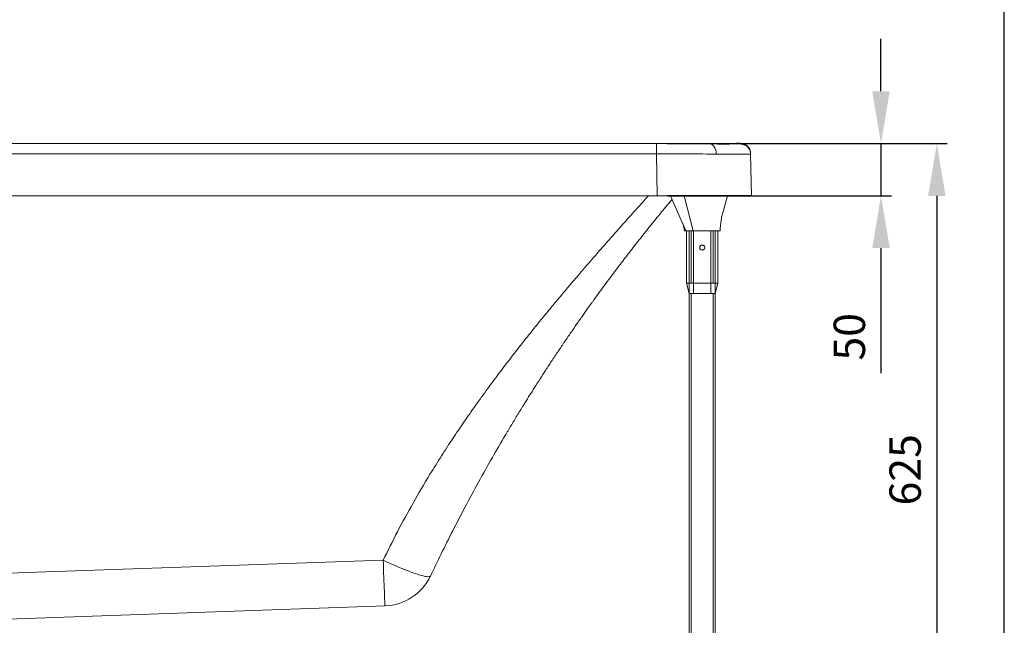
# Model space of a CAD drawing. Units: millimetres. Extents: x 262 to 5617, y 150 to 7596.
# Drawn here: x 4675 to 5617, y 6251 to 6829 of the extents above; entities that cross this region are included whole.
import ezdxf

# ---------------------------------------------------------------- set-up
doc = ezdxf.new("R2010")
doc.units = ezdxf.units.MM
doc.layers.add('COTATION', color=7, linetype='Continuous', true_color=0xababab)
doc.styles.add('COTATION', font='trebuc.ttf')
doc.dimstyles.new('BP', dxfattribs={"dimscale": 0, "dimtxt": 3, "dimasz": 4, "dimexe": 2, "dimexo": 0, "dimgap": 1, "dimtad": 1, "dimdec": 1, "dimzin": 0, "dimdsep": 46, "dimtxsty": 'COTATION', "dimcen": 1.5, "dimclrd": 256, "dimclre": 256, "dimclrt": 256, "dimadec": 0, "dimazin": 0, "dimtfac": 1, "dimtdec": 1, "dimtix": 1, "dimtmove": 0, "dimatfit": 2, "dimfxl": 1, "dimtolj": 1, "dimtzin": 0, "dimarcsym": 0})

# ---------------------------------------------------------------- blocks, each defined once
blk = doc.blocks.new('*D54')
at = {"layer": 'COTATION', "lineweight": -2, "ltscale": 10}
for p, q in [((5498.92, 6761), (5498.92, 6811)), ((5294.29, 6711), (5508.92, 6711)), ((5498.92, 6711), (5498.92, 6661.17)), ((5294.98, 6661.17), (5508.92, 6661.17)), ((5498.92, 6611.17), (5498.92, 6491.63))]:
    blk.add_line(p, q, dxfattribs=at)
at = {"layer": 'COTATION'}
for points in [[(5490.59, 6761), (5507.26, 6761), (5498.92, 6711)], [(5507.26, 6611.17), (5490.59, 6611.17), (5498.92, 6661.17)]]:
    blk.add_solid(points, dxfattribs=at)
at = {"layer": 'Defpoints', "color": 0}
for p in [(5284.29, 6711), (5284.98, 6661.17), (5498.92, 6661.17)]:
    blk.add_point(p, dxfattribs=at)
at = {"layer": 'COTATION', "insert": (5468.67, 6526.4), "char_height": 30, "attachment_point": 5, "rotation": 90, "style": 'COTATION'}
blk.add_mtext('\\A1;50', dxfattribs=at)
blk = doc.blocks.new('*D55')
at = {"layer": 'COTATION', "lineweight": -2, "ltscale": 10}
for p, q in [((5294.29, 6711), (5562.32, 6711)), ((5552.32, 6661), (5552.32, 6137.67)), ((5311.97, 6087.67), (5562.32, 6087.67))]:
    blk.add_line(p, q, dxfattribs=at)
at = {"layer": 'COTATION'}
for points in [[(5560.66, 6661), (5543.99, 6661), (5552.32, 6711)], [(5543.99, 6137.67), (5560.66, 6137.67), (5552.32, 6087.67)]]:
    blk.add_solid(points, dxfattribs=at)
at = {"layer": 'Defpoints', "color": 0}
for p in [(5284.29, 6711), (5301.97, 6087.67), (5552.32, 6087.67)]:
    blk.add_point(p, dxfattribs=at)
at = {"layer": 'COTATION', "insert": (5522.01, 6399.34), "char_height": 30, "attachment_point": 5, "rotation": 90, "style": 'COTATION'}
blk.add_mtext('\\A1;625', dxfattribs=at)

msp = doc.modelspace()

# ---------------------------------------------------------------- linework, layer by layer
at = {"color": 7, "linetype": 'Continuous', "lineweight": 0}
for p, q in [((5284.29, 6711), (3666.66, 6711)), ((5284.29, 6711), (5284.29, 6701.18)), ((5284.29, 6701.18), (3666.66, 6701.18)), ((5284.98, 6661.17), (5284.29, 6701.18)), ((5374.27, 6701.39), (5374.28, 6700.86)), ((5374.28, 6700.86), (5374.97, 6661.17)), ((3665.97, 6661.17), (5284.97, 6661.17)), ((5374.97, 6661.17), (5284.97, 6661.17)), ((5312.42, 6627.67), (5297.59, 6661.17)), ((5310.82, 6661.17), (5319.37, 6627.67)), ((5352.21, 6661.17), (5348.22, 6647.22)), ((5374.97, 6661.17), (5374.97, 6661.17)), ((5312.42, 6627.67), (5310.97, 6627.67)), ((5319.37, 6627.67), (5312.42, 6627.67)), ((5312.97, 6627.67), (5312.97, 6577.67)), ((5315.47, 6627.67), (5315.47, 6577.67)), ((5317.47, 6627.67), (5317.47, 6577.67)), ((5344.97, 6627.67), (5319.37, 6627.67)), ((5319.68, 6627.67), (5319.68, 6577.67)), ((5336.26, 6577.67), (5336.26, 6627.67)), ((5338.47, 6627.67), (5338.47, 6577.67)), ((5340.47, 6627.67), (5340.47, 6577.67)), ((5342.97, 6577.67), (5342.97, 6627.67)), ((5312.97, 6577.67), (5315.47, 6567.67)), ((5312.97, 6577.67), (5315.47, 6577.67)), ((5315.47, 6577.67), (5317.47, 6577.67)), ((5315.47, 6577.67), (5315.47, 6567.67)), ((5317.47, 6577.67), (5319.68, 6577.67)), ((5319.68, 6577.67), (5319.68, 6567.67)), ((5319.68, 6577.67), (5336.26, 6577.67)), ((5336.26, 6577.67), (5336.26, 6567.67)), ((5336.26, 6577.67), (5338.47, 6577.67)), ((5338.47, 6577.67), (5340.47, 6577.67)), ((5340.47, 6567.67), (5342.97, 6577.67)), ((5340.47, 6577.67), (5340.47, 6567.67)), ((5340.47, 6577.67), (5342.97, 6577.67)), ((5315.47, 6137.67), (5315.47, 6567.67)), ((5317.47, 6567.67), (5315.47, 6567.67)), ((5317.47, 6137.67), (5317.47, 6567.67)), ((5319.68, 6567.67), (5317.47, 6567.67)), ((5336.26, 6567.67), (5319.68, 6567.67)), ((5338.47, 6567.67), (5336.26, 6567.67)), ((5338.47, 6137.67), (5338.47, 6567.67)), ((5340.47, 6567.67), (5338.47, 6567.67)), ((5340.47, 6137.67), (5340.47, 6567.67)), ((5022.88, 6312.95), (4547.9, 6296.44)), ((4549.64, 6252.76), (5024.62, 6269.35))]:
    msp.add_line(p, q, dxfattribs=at)
at = {"color": 5, "ltscale": 10}
msp.add_lwpolyline([(5616.85, 7595.72), (3332.79, 7595.72), (3332.79, 3926.53), (5616.85, 3926.53)], close=True, dxfattribs=at)
at = {"color": 7, "linetype": 'Continuous', "lineweight": 0, "elevation": 0, "flags": 128}
for points in [[(5341.43, 6700.93), (5341.29, 6702.86), (5340.92, 6704.71), (5340.33, 6706.41), (5339.54, 6707.89), (5338.58, 6709.09), (5337.49, 6709.98), (5336.31, 6710.52), (5335.08, 6710.68)], [(5022.88, 6312.95), (5023.02, 6308.77), (5023.17, 6304.67), (5023.32, 6300.67), (5023.46, 6296.81), (5023.6, 6293.1), (5023.73, 6289.59), (5023.86, 6286.29), (5023.98, 6283.23), (5024.09, 6280.43), (5024.2, 6277.91), (5024.29, 6275.69), (5024.37, 6273.78), (5024.45, 6272.2), (5024.51, 6270.96), (5024.56, 6270.07), (5024.6, 6269.53), (5024.62, 6269.35)]]:
    msp.add_lwpolyline(points, dxfattribs=at)
at = {"color": 7, "linetype": 'Continuous', "lineweight": 0}
for centre, radius, start, end in [((5364.27, 6701.21), 10, 1.00758, 91.6755), ((5364.28, 6700.68), 10, 1.00002, 37.37866), ((5022.88, 6319.32), 50, 272, 334.54103)]:
    msp.add_arc(centre, radius, start, end, dxfattribs=at)
for centre, major_axis, ratio, start_param, end_param in [((5284.29, 6709.6), (80.01, 0), 0.017468, 0.883026, 1.570797), ((5346.64, 7711.16), (-17.09, 1000.55), 0.007382, 3.141867, 3.175903), ((5284.29, 6699.6), (90.01, 0.17), 0.017466, 0.882992, 1.570763), ((5284.97, 11817.27), (0, 5156.1), 0.017455, 3.141593, 3.141745), ((5284.97, 6660.39), (90, 0.79), 0.008726, 0.000076, 1.570568)]:
    msp.add_ellipse(centre, major_axis=major_axis, ratio=ratio, start_param=start_param, end_param=end_param, dxfattribs=at)
at = {"color": 8, "linetype": 'Continuous', "lineweight": 0}
msp.add_ellipse((5344.45, 7711.04), major_axis=(1357.15, 47.92), ratio=0.736265, start_param=4.676484, end_param=4.69714, dxfattribs=at)
at = {"color": 7, "linetype": 'Continuous', "lineweight": 0}
for points, knots in [([(5359.03, 6711.2), (5355.37, 6711.12), (5345.39, 6710.89), (5335.41, 6710.81), (5329.08, 6710.76)], [0, 0, 0, 0, 0.366587, 1, 1, 1, 1]), ([(5335.08, 6710.68), (5337.13, 6710.66), (5341.27, 6710.6), (5346.35, 6710.58), (5350.57, 6710.58), (5354.04, 6710.59), (5357.04, 6710.62), (5359.52, 6710.64), (5361.42, 6710.67), (5362.61, 6710.68), (5362.97, 6710.69), (5363.08, 6710.69)], [0, 0, 0, 0, 0.137954, 0.277437, 0.38864, 0.499844, 0.614293, 0.728742, 0.840312, 0.951884, 1, 1, 1, 1]), ([(5368.4, 6710.31), (5368.13, 6710.43), (5367.56, 6710.68), (5366.68, 6710.93), (5365.88, 6711.1), (5365.23, 6711.18), (5364.71, 6711.22), (5364.24, 6711.24), (5363.66, 6711.25), (5362.85, 6711.26), (5361.76, 6711.25), (5360.53, 6711.23), (5359.56, 6711.22), (5359.04, 6711.2), (5358.96, 6711.2)], [0, 0, 0, 0, 0.0786, 0.168231, 0.243675, 0.302777, 0.355564, 0.416822, 0.50374, 0.624855, 0.739898, 0.860643, 0.978377, 1, 1, 1, 1]), ([(5363.98, 6711.2), (5363.98, 6711.21), (5363.95, 6711.22), (5363.83, 6711.23), (5363.73, 6711.24), (5363.49, 6711.24), (5363.33, 6711.25), (5362.97, 6711.25), (5362.77, 6711.25), (5362.31, 6711.25), (5362.06, 6711.25), (5361.52, 6711.24), (5361.23, 6711.24), (5360.78, 6711.23), (5360.63, 6711.23), (5360.31, 6711.23), (5360.16, 6711.22), (5359.68, 6711.21), (5359.36, 6711.21), (5359.03, 6711.2)], [0, 0, 0, 0, 0.125, 0.125, 0.25, 0.25, 0.375, 0.375, 0.5, 0.5, 0.625, 0.625, 0.75, 0.75, 0.8125, 0.8125, 0.875, 0.875, 1, 1, 1, 1]), ([(5372.16, 6706.71), (5372.01, 6706.91), (5371.59, 6707.49), (5370.74, 6708.29), (5369.7, 6709.08), (5368.63, 6709.67), (5367.62, 6710.1), (5366.72, 6710.37), (5365.98, 6710.52), (5365.42, 6710.61), (5365.01, 6710.65), (5364.7, 6710.67), (5364.43, 6710.68), (5364.15, 6710.68), (5363.87, 6710.68), (5363.58, 6710.68), (5363.42, 6710.68)], [0, 0, 0, 0, 0.0422851, 0.1209998, 0.1950753, 0.264065, 0.3270211, 0.3819216, 0.4265661, 0.4640305, 0.5017234, 0.5458506, 0.6045942, 0.6918412, 0.8370697, 1, 1, 1, 1]), ([(5374.28, 6700.86), (5374.28, 6700.88), (5374.09, 6700.89), (5373.37, 6700.89), (5372.82, 6700.89), (5371.39, 6700.89), (5370.49, 6700.88), (5369.14, 6700.87), (5368.85, 6700.87), (5368.27, 6700.87), (5367.97, 6700.86), (5367.03, 6700.86), (5366.37, 6700.85), (5364.26, 6700.84), (5362.69, 6700.83), (5359.25, 6700.83), (5357.36, 6700.82), (5354.81, 6700.83), (5354.29, 6700.83), (5353.23, 6700.83), (5352.69, 6700.84), (5351.05, 6700.84), (5349.93, 6700.85), (5346.45, 6700.87), (5344.01, 6700.9), (5341.43, 6700.93)], [0, 0, 0, 0, 0.125, 0.125, 0.25, 0.25, 0.375, 0.375, 0.40625, 0.40625, 0.4375, 0.4375, 0.5, 0.5, 0.625, 0.625, 0.75, 0.75, 0.78125, 0.78125, 0.8125, 0.8125, 0.875, 0.875, 1, 1, 1, 1]), ([(5068.02, 6297.82), (5071.43, 6304.91), (5078.41, 6319.42), (5089.5, 6341.45), (5101.41, 6364.32), (5114.05, 6387.68), (5126.8, 6410.37), (5136.28, 6426.67), (5142.26, 6436.74), (5145.09, 6441.47), (5147.99, 6446.29), (5150.96, 6451.18), (5153.94, 6456.05), (5156.58, 6460.34), (5159.56, 6465.15), (5163.12, 6470.84), (5167.79, 6478.24), (5172.87, 6486.18), (5178.32, 6494.6), (5184.11, 6503.44), (5190.24, 6512.65), (5196.4, 6521.77), (5202.25, 6530.33), (5207.99, 6538.61), (5213.54, 6546.52), (5217.91, 6552.68), (5220.9, 6556.86), (5222.69, 6559.35), (5224.67, 6562.1), (5229.15, 6568.28), (5236.07, 6577.71), (5243.71, 6587.93), (5249.67, 6595.8), (5254.03, 6601.5), (5258.35, 6607.1), (5262.85, 6612.89), (5267.56, 6618.89), (5272.43, 6625.04), (5279.6, 6633.99), (5288.44, 6644.9), (5295.8, 6653.71), (5299.13, 6657.7)], [0, 0, 0, 0, 0.054438, 0.111557, 0.171371, 0.23389, 0.29683, 0.353339, 0.36598, 0.378869, 0.392004, 0.405386, 0.419015, 0.432077, 0.440785, 0.458717, 0.479197, 0.502225, 0.524938, 0.549682, 0.576426, 0.602691, 0.626989, 0.649319, 0.673467, 0.694794, 0.702401, 0.709572, 0.716307, 0.726168, 0.763189, 0.798366, 0.815602, 0.832359, 0.848635, 0.86512, 0.883685, 0.901975, 0.919989, 0.963821, 1, 1, 1, 1]), ([(5344.97, 6627.67), (5345.1, 6629.02), (5345.32, 6631.44), (5345.71, 6634.6), (5346.04, 6636.96), (5346.24, 6638.55), (5346.4, 6639.73), (5346.64, 6641.1), (5347.04, 6642.89), (5347.61, 6645.06), (5348, 6646.44), (5348.22, 6647.22)], [0, 0, 0, 0, 0.180722, 0.323749, 0.41022, 0.475915, 0.512566, 0.555207, 0.665021, 0.812773, 1, 1, 1, 1]), ([(5309.05, 6635.29), (5309.46, 6634.17), (5310.35, 6631.79), (5310.76, 6629.1), (5310.97, 6627.67)], [0, 0, 0, 0, 0.471748, 1, 1, 1, 1]), ([(5325.57, 6611.67), (5325.6, 6611.41), (5325.65, 6610.87), (5326.06, 6610.16), (5326.66, 6609.61), (5327.42, 6609.29), (5328.24, 6609.24), (5329.02, 6609.47), (5329.69, 6609.93), (5330.17, 6610.6), (5330.4, 6611.38), (5330.36, 6612.2), (5330.05, 6612.96), (5329.52, 6613.57), (5328.8, 6613.97), (5328, 6614.12), (5327.19, 6613.99), (5326.47, 6613.61), (5325.92, 6613.01), (5325.62, 6612.33), (5325.58, 6611.86), (5325.57, 6611.67)], [0, 0, 0, 0, 0.053219, 0.106422, 0.160054, 0.213976, 0.267434, 0.320409, 0.373614, 0.427412, 0.481257, 0.534507, 0.587455, 0.640859, 0.694768, 0.748449, 0.801533, 0.854572, 0.908179, 0.962105, 1, 1, 1, 1]), ([(5068.02, 6297.82), (5067.88, 6297.53), (5067.51, 6297.33), (5066.24, 6297.16), (5065.34, 6297.21), (5062.99, 6297.56), (5061.53, 6297.88), (5058.11, 6298.8), (5056.14, 6299.41), (5051.78, 6300.87), (5049.39, 6301.72), (5044.36, 6303.64), (5041.71, 6304.7), (5036.31, 6306.93), (5033.57, 6308.11), (5028.15, 6310.51), (5025.47, 6311.74), (5022.88, 6312.95)], [0, 0, 0, 0, 0.125, 0.125, 0.25, 0.25, 0.375, 0.375, 0.5, 0.5, 0.625, 0.625, 0.75, 0.75, 0.875, 0.875, 1, 1, 1, 1])]:
    msp.add_open_spline(points, degree=3, knots=knots, dxfattribs=at)
at = {"color": 8, "linetype": 'Continuous', "lineweight": 0}
msp.add_open_spline([(5276.51, 6661.17), (5275.17, 6659.68), (5269.42, 6653.32), (5259.67, 6642.44), (5247.55, 6628.85), (5235.23, 6614.92), (5222.54, 6600.41), (5210.26, 6586.18), (5199.37, 6573.38), (5189.78, 6561.98), (5180.53, 6550.84), (5171.64, 6539.98), (5162.9, 6529.16), (5153.87, 6517.78), (5144.53, 6505.8), (5134.05, 6492.07), (5122.93, 6477.13), (5111.27, 6461.01), (5100.13, 6445.09), (5089.26, 6429.03), (5078.42, 6412.4), (5065.6, 6391.9), (5051.4, 6367.81), (5036.4, 6340.47), (5027.35, 6322.05), (5022.88, 6312.95)], degree=3, knots=[0, 0, 0, 0, 0.013941, 0.059515, 0.10144, 0.14032, 0.18859, 0.235219, 0.270708, 0.305187, 0.338657, 0.371119, 0.402576, 0.435195, 0.471894, 0.507963, 0.55508, 0.601092, 0.646008, 0.68984, 0.7357, 0.783704, 0.857594, 0.929665, 1, 1, 1, 1], dxfattribs=at)

# ---------------------------------------------------------------- dimensions: what is measured, and where the dimension line sits
at = {"layer": 'COTATION', "ltscale": 10}
dim = msp.add_linear_dim(base=(5498.92, 6661.17), p1=(5284.29, 6711), p2=(5284.98, 6661.17), angle=90, dimstyle='BP', override={"dimscale": 1, "dimtxt": 30, "dimasz": 50, "dimexe": 10, "dimexo": 10, "dimgap": 15, "dimdec": 0, "dimcen": -1.5, "dimtdec": 0, "dimtix": 0, "dimatfit": 0}, dxfattribs=at)
dim.commit()
dim.dimension.update_dxf_attribs({"geometry": '*D54', "text_midpoint": (5468.67, 6526.4)})
dim = msp.add_linear_dim(base=(5552.32, 6087.67), p1=(5284.29, 6711), p2=(5301.97, 6087.67), angle=90, text='625', dimstyle='BP', override={"dimscale": 1, "dimtxt": 30, "dimasz": 50, "dimexe": 10, "dimexo": 10, "dimgap": 15, "dimdec": 0, "dimcen": -1.5, "dimtdec": 0, "dimtix": 0, "dimatfit": 0}, dxfattribs=at)
dim.commit()
dim.dimension.update_dxf_attribs({"geometry": '*D55', "text_midpoint": (5522.01, 6399.34)})

doc.saveas('drawing.dxf')
